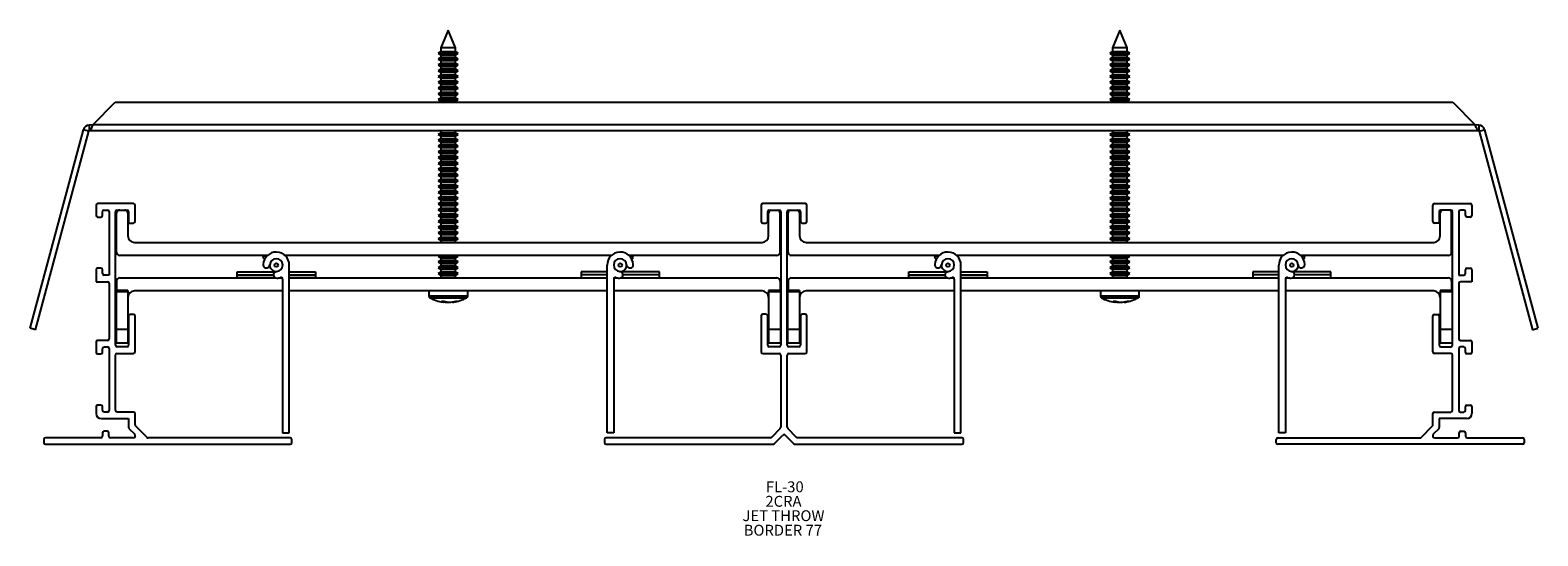
# Model space of a CAD drawing. Extents: x 2 to 16.4, y 2.1 to 6.9.
import ezdxf

# ---------------------------------------------------------------- set-up
doc = ezdxf.new("R2010")
doc.units = 0
doc.header["$MEASUREMENT"] = 0
doc.linetypes.add('SLD-SOLID', pattern=[0])
doc.layers.get('0').update_dxf_attribs({"linetype": 'CONTINUOUS'})
doc.layers.add('FORMAT', color=7, linetype='SLD-SOLID')
doc.styles.add('SLDTEXTSTYLE0', font='ARIAL.TTF', dxfattribs={"width": 0.948})

# ---------------------------------------------------------------- blocks, each defined once
blk = doc.blocks.new('SW_NOTE_0')
at = {"layer": 'FORMAT', "color": 0, "char_height": 0.1042, "attachment_point": 1, "style": 'SLDTEXTSTYLE0'}
for s, insert in [('FL-30', (0, 0.134)), ('JET THROW', (-0.224, -0.143)), ('2CRA', (-0.004, -0.005)), ('BORDER 77', (-0.212, -0.282))]:
    blk.add_mtext(s, dxfattribs=dict(at, insert=insert))

msp = doc.modelspace()

# ---------------------------------------------------------------- linework, layer by layer
at = {"color": 7, "linetype": 'SLD-SOLID'}
for p, q in [((5.99, 6.938), (5.92, 6.768)), ((6.061, 6.768), (5.99, 6.938)), ((12.424, 6.938), (12.354, 6.768)), ((12.495, 6.768), (12.424, 6.938)), ((5.92, 6.73), (5.895, 6.716)), ((5.895, 6.716), (5.92, 6.702)), ((6.085, 6.716), (5.895, 6.716)), ((5.92, 6.675), (5.895, 6.66)), ((5.895, 6.66), (5.92, 6.646)), ((6.085, 6.66), (5.895, 6.66)), ((5.92, 6.768), (5.92, 6.73)), ((6.061, 6.768), (5.92, 6.768)), ((6.061, 6.73), (5.92, 6.73)), ((5.92, 6.702), (5.92, 6.675)), ((5.92, 6.702), (5.952, 6.702)), ((6.061, 6.675), (5.92, 6.675)), ((5.92, 6.646), (5.92, 6.619)), ((5.92, 6.646), (5.952, 6.646)), ((5.952, 6.702), (6.061, 6.702)), ((5.952, 6.646), (6.061, 6.646)), ((6.061, 6.73), (6.061, 6.768)), ((6.085, 6.716), (6.061, 6.73)), ((6.061, 6.702), (6.085, 6.716)), ((6.061, 6.675), (6.061, 6.702)), ((6.085, 6.66), (6.061, 6.675)), ((6.061, 6.646), (6.085, 6.66)), ((6.061, 6.619), (6.061, 6.646)), ((12.354, 6.73), (12.329, 6.716)), ((12.329, 6.716), (12.354, 6.702)), ((12.519, 6.716), (12.329, 6.716)), ((12.354, 6.675), (12.329, 6.66)), ((12.329, 6.66), (12.354, 6.646)), ((12.519, 6.66), (12.329, 6.66)), ((12.354, 6.768), (12.354, 6.73)), ((12.495, 6.768), (12.354, 6.768)), ((12.495, 6.73), (12.354, 6.73)), ((12.354, 6.702), (12.354, 6.675)), ((12.354, 6.702), (12.386, 6.702)), ((12.495, 6.675), (12.354, 6.675)), ((12.354, 6.646), (12.354, 6.619)), ((12.354, 6.646), (12.386, 6.646)), ((12.386, 6.702), (12.495, 6.702)), ((12.386, 6.646), (12.495, 6.646)), ((12.495, 6.73), (12.495, 6.768)), ((12.519, 6.716), (12.495, 6.73)), ((12.495, 6.702), (12.519, 6.716)), ((12.495, 6.675), (12.495, 6.702)), ((12.519, 6.66), (12.495, 6.675)), ((12.495, 6.646), (12.519, 6.66)), ((12.495, 6.619), (12.495, 6.646)), ((5.92, 6.619), (5.895, 6.605)), ((5.895, 6.605), (5.92, 6.591)), ((6.085, 6.605), (5.895, 6.605)), ((5.92, 6.563), (5.895, 6.549)), ((5.895, 6.549), (5.92, 6.535)), ((6.085, 6.549), (5.895, 6.549)), ((5.92, 6.508), (5.895, 6.494)), ((6.061, 6.619), (5.92, 6.619)), ((5.92, 6.591), (5.92, 6.563)), ((5.92, 6.591), (5.952, 6.591)), ((6.061, 6.563), (5.92, 6.563)), ((5.92, 6.535), (5.92, 6.508)), ((5.92, 6.535), (5.952, 6.535)), ((6.061, 6.508), (5.92, 6.508)), ((5.952, 6.591), (6.061, 6.591)), ((5.952, 6.535), (6.061, 6.535)), ((6.085, 6.605), (6.061, 6.619)), ((6.061, 6.591), (6.085, 6.605)), ((6.061, 6.563), (6.061, 6.591)), ((6.085, 6.549), (6.061, 6.563)), ((6.061, 6.535), (6.085, 6.549)), ((6.061, 6.508), (6.061, 6.535)), ((6.085, 6.494), (6.061, 6.508)), ((12.354, 6.619), (12.329, 6.605)), ((12.329, 6.605), (12.354, 6.591)), ((12.519, 6.605), (12.329, 6.605)), ((12.354, 6.563), (12.329, 6.549)), ((12.329, 6.549), (12.354, 6.535)), ((12.519, 6.549), (12.329, 6.549)), ((12.354, 6.508), (12.329, 6.494)), ((12.495, 6.619), (12.354, 6.619)), ((12.354, 6.591), (12.354, 6.563)), ((12.354, 6.591), (12.386, 6.591)), ((12.495, 6.563), (12.354, 6.563)), ((12.354, 6.535), (12.354, 6.508)), ((12.354, 6.535), (12.386, 6.535)), ((12.495, 6.508), (12.354, 6.508)), ((12.386, 6.591), (12.495, 6.591)), ((12.386, 6.535), (12.495, 6.535)), ((12.519, 6.605), (12.495, 6.619)), ((12.495, 6.591), (12.519, 6.605)), ((12.495, 6.563), (12.495, 6.591)), ((12.519, 6.549), (12.495, 6.563)), ((12.495, 6.535), (12.519, 6.549)), ((12.495, 6.508), (12.495, 6.535)), ((12.519, 6.494), (12.495, 6.508)), ((5.895, 6.494), (5.92, 6.48)), ((6.085, 6.494), (5.895, 6.494)), ((5.92, 6.452), (5.895, 6.438)), ((5.895, 6.438), (5.92, 6.424)), ((6.085, 6.438), (5.895, 6.438)), ((5.92, 6.397), (5.895, 6.383)), ((5.895, 6.383), (5.92, 6.368)), ((6.085, 6.383), (5.895, 6.383)), ((5.92, 6.48), (5.92, 6.452)), ((5.92, 6.48), (5.952, 6.48)), ((6.061, 6.452), (5.92, 6.452)), ((5.92, 6.424), (5.92, 6.397)), ((5.92, 6.424), (5.952, 6.424)), ((6.061, 6.397), (5.92, 6.397)), ((5.92, 6.368), (5.92, 6.341)), ((5.92, 6.368), (5.952, 6.368)), ((5.952, 6.48), (6.061, 6.48)), ((5.952, 6.424), (6.061, 6.424)), ((5.952, 6.368), (6.061, 6.368)), ((6.061, 6.48), (6.085, 6.494)), ((6.061, 6.452), (6.061, 6.48)), ((6.085, 6.438), (6.061, 6.452)), ((6.061, 6.424), (6.085, 6.438)), ((6.061, 6.397), (6.061, 6.424)), ((6.085, 6.383), (6.061, 6.397)), ((6.061, 6.368), (6.085, 6.383)), ((6.061, 6.341), (6.061, 6.368)), ((12.329, 6.494), (12.354, 6.48)), ((12.519, 6.494), (12.329, 6.494)), ((12.354, 6.452), (12.329, 6.438)), ((12.329, 6.438), (12.354, 6.424)), ((12.519, 6.438), (12.329, 6.438)), ((12.354, 6.397), (12.329, 6.383)), ((12.329, 6.383), (12.354, 6.368)), ((12.519, 6.383), (12.329, 6.383)), ((12.354, 6.48), (12.354, 6.452)), ((12.354, 6.48), (12.386, 6.48)), ((12.495, 6.452), (12.354, 6.452)), ((12.354, 6.424), (12.354, 6.397)), ((12.354, 6.424), (12.386, 6.424)), ((12.495, 6.397), (12.354, 6.397)), ((12.354, 6.368), (12.354, 6.341)), ((12.354, 6.368), (12.386, 6.368)), ((12.386, 6.48), (12.495, 6.48)), ((12.386, 6.424), (12.495, 6.424)), ((12.386, 6.368), (12.495, 6.368)), ((12.495, 6.48), (12.519, 6.494)), ((12.495, 6.452), (12.495, 6.48)), ((12.519, 6.438), (12.495, 6.452)), ((12.495, 6.424), (12.519, 6.438)), ((12.495, 6.397), (12.495, 6.424)), ((12.519, 6.383), (12.495, 6.397)), ((12.495, 6.368), (12.519, 6.383)), ((12.495, 6.341), (12.495, 6.368)), ((2.585, 6.031), (2.801, 6.247)), ((2.801, 6.247), (15.614, 6.247)), ((5.92, 6.341), (5.895, 6.327)), ((5.895, 6.327), (5.92, 6.313)), ((6.085, 6.327), (5.895, 6.327)), ((5.92, 6.286), (5.895, 6.272)), ((5.895, 6.272), (5.92, 6.257)), ((6.085, 6.272), (5.895, 6.272)), ((6.061, 6.341), (5.92, 6.341)), ((5.92, 6.313), (5.92, 6.286)), ((5.92, 6.313), (5.952, 6.313)), ((6.061, 6.286), (5.92, 6.286)), ((5.92, 6.257), (5.92, 6.247)), ((5.92, 6.257), (5.952, 6.257)), ((5.952, 6.313), (6.061, 6.313)), ((5.952, 6.257), (6.061, 6.257)), ((6.085, 6.327), (6.061, 6.341)), ((6.061, 6.313), (6.085, 6.327)), ((6.061, 6.286), (6.061, 6.313)), ((6.085, 6.272), (6.061, 6.286)), ((6.061, 6.257), (6.085, 6.272)), ((6.061, 6.247), (6.061, 6.257)), ((12.354, 6.341), (12.329, 6.327)), ((12.329, 6.327), (12.354, 6.313)), ((12.519, 6.327), (12.329, 6.327)), ((12.354, 6.286), (12.329, 6.272)), ((12.329, 6.272), (12.354, 6.257)), ((12.519, 6.272), (12.329, 6.272)), ((12.495, 6.341), (12.354, 6.341)), ((12.354, 6.313), (12.354, 6.286)), ((12.354, 6.313), (12.386, 6.313)), ((12.495, 6.286), (12.354, 6.286)), ((12.354, 6.257), (12.354, 6.247)), ((12.354, 6.257), (12.386, 6.257)), ((12.386, 6.313), (12.495, 6.313)), ((12.386, 6.257), (12.495, 6.257)), ((12.519, 6.327), (12.495, 6.341)), ((12.495, 6.313), (12.519, 6.327)), ((12.495, 6.286), (12.495, 6.313)), ((12.519, 6.272), (12.495, 6.286)), ((12.495, 6.257), (12.519, 6.272)), ((12.495, 6.247), (12.495, 6.257)), ((15.614, 6.247), (15.829, 6.031)), ((1.985, 4.08), (2.496, 5.984)), ((2.036, 4.067), (2.546, 5.971)), ((2.546, 5.971), (2.496, 5.984)), ((2.585, 6.031), (2.551, 6.026)), ((2.551, 6.026), (2.551, 5.974)), ((15.864, 5.974), (2.551, 5.974)), ((15.829, 6.031), (2.585, 6.031)), ((5.92, 5.952), (5.895, 5.938)), ((5.895, 5.938), (5.92, 5.924)), ((6.085, 5.938), (5.895, 5.938)), ((5.92, 5.974), (5.92, 5.952)), ((6.061, 5.952), (5.92, 5.952)), ((5.92, 5.924), (5.92, 5.897)), ((5.92, 5.924), (5.952, 5.924)), ((5.952, 5.924), (6.061, 5.924)), ((6.061, 5.952), (6.061, 5.974)), ((6.085, 5.938), (6.061, 5.952)), ((6.061, 5.924), (6.085, 5.938)), ((6.061, 5.897), (6.061, 5.924)), ((12.354, 5.952), (12.329, 5.938)), ((12.329, 5.938), (12.354, 5.924)), ((12.519, 5.938), (12.329, 5.938)), ((12.354, 5.974), (12.354, 5.952)), ((12.495, 5.952), (12.354, 5.952)), ((12.354, 5.924), (12.354, 5.897)), ((12.354, 5.924), (12.386, 5.924)), ((12.386, 5.924), (12.495, 5.924)), ((12.495, 5.952), (12.495, 5.974)), ((12.519, 5.938), (12.495, 5.952)), ((12.495, 5.924), (12.519, 5.938)), ((12.495, 5.897), (12.495, 5.924)), ((15.864, 6.026), (15.829, 6.031)), ((15.864, 6.026), (15.864, 5.974)), ((15.868, 5.971), (15.919, 5.984)), ((15.868, 5.971), (16.379, 4.067)), ((15.919, 5.984), (16.429, 4.08)), ((5.92, 5.897), (5.895, 5.883)), ((5.895, 5.883), (5.92, 5.868)), ((6.085, 5.883), (5.895, 5.883)), ((5.92, 5.841), (5.895, 5.827)), ((5.895, 5.827), (5.92, 5.813)), ((6.085, 5.827), (5.895, 5.827)), ((5.92, 5.786), (5.895, 5.772)), ((6.061, 5.897), (5.92, 5.897)), ((5.92, 5.868), (5.92, 5.841)), ((5.92, 5.868), (5.952, 5.868)), ((6.061, 5.841), (5.92, 5.841)), ((5.92, 5.813), (5.92, 5.786)), ((5.92, 5.813), (5.952, 5.813)), ((6.061, 5.786), (5.92, 5.786)), ((5.952, 5.868), (6.061, 5.868)), ((5.952, 5.813), (6.061, 5.813)), ((6.085, 5.883), (6.061, 5.897)), ((6.061, 5.868), (6.085, 5.883)), ((6.061, 5.841), (6.061, 5.868)), ((6.085, 5.827), (6.061, 5.841)), ((6.061, 5.813), (6.085, 5.827)), ((6.061, 5.786), (6.061, 5.813)), ((6.085, 5.772), (6.061, 5.786)), ((12.354, 5.897), (12.329, 5.883)), ((12.329, 5.883), (12.354, 5.868)), ((12.519, 5.883), (12.329, 5.883)), ((12.354, 5.841), (12.329, 5.827)), ((12.329, 5.827), (12.354, 5.813)), ((12.519, 5.827), (12.329, 5.827)), ((12.354, 5.786), (12.329, 5.772)), ((12.495, 5.897), (12.354, 5.897)), ((12.354, 5.868), (12.354, 5.841)), ((12.354, 5.868), (12.386, 5.868)), ((12.495, 5.841), (12.354, 5.841)), ((12.354, 5.813), (12.354, 5.786)), ((12.354, 5.813), (12.386, 5.813)), ((12.495, 5.786), (12.354, 5.786)), ((12.386, 5.868), (12.495, 5.868)), ((12.386, 5.813), (12.495, 5.813)), ((12.519, 5.883), (12.495, 5.897)), ((12.495, 5.868), (12.519, 5.883)), ((12.495, 5.841), (12.495, 5.868)), ((12.519, 5.827), (12.495, 5.841)), ((12.495, 5.813), (12.519, 5.827)), ((12.495, 5.786), (12.495, 5.813)), ((12.519, 5.772), (12.495, 5.786)), ((5.895, 5.772), (5.92, 5.757)), ((6.085, 5.772), (5.895, 5.772)), ((5.92, 5.73), (5.895, 5.716)), ((5.895, 5.716), (5.92, 5.702)), ((6.085, 5.716), (5.895, 5.716)), ((5.92, 5.675), (5.895, 5.66)), ((5.895, 5.66), (5.92, 5.646)), ((6.085, 5.66), (5.895, 5.66)), ((5.92, 5.757), (5.92, 5.73)), ((5.92, 5.757), (5.952, 5.757)), ((6.061, 5.73), (5.92, 5.73)), ((5.92, 5.702), (5.92, 5.675)), ((5.92, 5.702), (5.952, 5.702)), ((6.061, 5.675), (5.92, 5.675)), ((5.92, 5.646), (5.92, 5.619)), ((5.92, 5.646), (5.952, 5.646)), ((5.952, 5.757), (6.061, 5.757)), ((5.952, 5.702), (6.061, 5.702)), ((5.952, 5.646), (6.061, 5.646)), ((6.061, 5.757), (6.085, 5.772)), ((6.061, 5.73), (6.061, 5.757)), ((6.085, 5.716), (6.061, 5.73)), ((6.061, 5.702), (6.085, 5.716)), ((6.061, 5.675), (6.061, 5.702)), ((6.085, 5.66), (6.061, 5.675)), ((6.061, 5.646), (6.085, 5.66)), ((6.061, 5.619), (6.061, 5.646)), ((12.329, 5.772), (12.354, 5.757)), ((12.519, 5.772), (12.329, 5.772)), ((12.354, 5.73), (12.329, 5.716)), ((12.329, 5.716), (12.354, 5.702)), ((12.519, 5.716), (12.329, 5.716)), ((12.354, 5.675), (12.329, 5.66)), ((12.329, 5.66), (12.354, 5.646)), ((12.519, 5.66), (12.329, 5.66)), ((12.354, 5.757), (12.354, 5.73)), ((12.354, 5.757), (12.386, 5.757)), ((12.495, 5.73), (12.354, 5.73)), ((12.354, 5.702), (12.354, 5.675)), ((12.354, 5.702), (12.386, 5.702)), ((12.495, 5.675), (12.354, 5.675)), ((12.354, 5.646), (12.354, 5.619)), ((12.354, 5.646), (12.386, 5.646)), ((12.386, 5.757), (12.495, 5.757)), ((12.386, 5.702), (12.495, 5.702)), ((12.386, 5.646), (12.495, 5.646)), ((12.495, 5.757), (12.519, 5.772)), ((12.495, 5.73), (12.495, 5.757)), ((12.519, 5.716), (12.495, 5.73)), ((12.495, 5.702), (12.519, 5.716)), ((12.495, 5.675), (12.495, 5.702)), ((12.519, 5.66), (12.495, 5.675)), ((12.495, 5.646), (12.519, 5.66)), ((12.495, 5.619), (12.495, 5.646)), ((5.92, 5.619), (5.895, 5.605)), ((5.895, 5.605), (5.92, 5.591)), ((6.085, 5.605), (5.895, 5.605)), ((5.92, 5.563), (5.895, 5.549)), ((5.895, 5.549), (5.92, 5.535)), ((6.085, 5.549), (5.895, 5.549)), ((5.92, 5.508), (5.895, 5.494)), ((5.895, 5.494), (5.92, 5.48)), ((6.085, 5.494), (5.895, 5.494)), ((6.061, 5.619), (5.92, 5.619)), ((5.92, 5.591), (5.92, 5.563)), ((5.92, 5.591), (5.952, 5.591)), ((6.061, 5.563), (5.92, 5.563)), ((5.92, 5.535), (5.92, 5.508)), ((5.92, 5.535), (5.952, 5.535)), ((6.061, 5.508), (5.92, 5.508)), ((5.952, 5.591), (6.061, 5.591)), ((5.952, 5.535), (6.061, 5.535)), ((6.085, 5.605), (6.061, 5.619)), ((6.061, 5.591), (6.085, 5.605)), ((6.061, 5.563), (6.061, 5.591)), ((6.085, 5.549), (6.061, 5.563)), ((6.061, 5.535), (6.085, 5.549)), ((6.061, 5.508), (6.061, 5.535)), ((6.085, 5.494), (6.061, 5.508)), ((6.061, 5.48), (6.085, 5.494)), ((12.354, 5.619), (12.329, 5.605)), ((12.329, 5.605), (12.354, 5.591)), ((12.519, 5.605), (12.329, 5.605)), ((12.354, 5.563), (12.329, 5.549)), ((12.329, 5.549), (12.354, 5.535)), ((12.519, 5.549), (12.329, 5.549)), ((12.354, 5.508), (12.329, 5.494)), ((12.329, 5.494), (12.354, 5.48)), ((12.519, 5.494), (12.329, 5.494)), ((12.495, 5.619), (12.354, 5.619)), ((12.354, 5.591), (12.354, 5.563)), ((12.354, 5.591), (12.386, 5.591)), ((12.495, 5.563), (12.354, 5.563)), ((12.354, 5.535), (12.354, 5.508)), ((12.354, 5.535), (12.386, 5.535)), ((12.495, 5.508), (12.354, 5.508)), ((12.386, 5.591), (12.495, 5.591)), ((12.386, 5.535), (12.495, 5.535)), ((12.519, 5.605), (12.495, 5.619)), ((12.495, 5.591), (12.519, 5.605)), ((12.495, 5.563), (12.495, 5.591)), ((12.519, 5.549), (12.495, 5.563)), ((12.495, 5.535), (12.519, 5.549)), ((12.495, 5.508), (12.495, 5.535)), ((12.519, 5.494), (12.495, 5.508)), ((12.495, 5.48), (12.519, 5.494)), ((5.92, 5.452), (5.895, 5.438)), ((5.895, 5.438), (5.92, 5.424)), ((6.085, 5.438), (5.895, 5.438)), ((5.92, 5.397), (5.895, 5.383)), ((5.895, 5.383), (5.92, 5.368)), ((6.085, 5.383), (5.895, 5.383)), ((5.92, 5.48), (5.92, 5.452)), ((5.92, 5.48), (5.952, 5.48)), ((6.061, 5.452), (5.92, 5.452)), ((5.92, 5.424), (5.92, 5.397)), ((5.92, 5.424), (5.952, 5.424)), ((6.061, 5.397), (5.92, 5.397)), ((5.92, 5.368), (5.92, 5.341)), ((5.92, 5.368), (5.952, 5.368)), ((5.952, 5.48), (6.061, 5.48)), ((5.952, 5.424), (6.061, 5.424)), ((5.952, 5.368), (6.061, 5.368)), ((6.061, 5.452), (6.061, 5.48)), ((6.085, 5.438), (6.061, 5.452)), ((6.061, 5.424), (6.085, 5.438)), ((6.061, 5.397), (6.061, 5.424)), ((6.085, 5.383), (6.061, 5.397)), ((6.061, 5.368), (6.085, 5.383)), ((6.061, 5.341), (6.061, 5.368)), ((12.354, 5.452), (12.329, 5.438)), ((12.329, 5.438), (12.354, 5.424)), ((12.519, 5.438), (12.329, 5.438)), ((12.354, 5.397), (12.329, 5.383)), ((12.329, 5.383), (12.354, 5.368)), ((12.519, 5.383), (12.329, 5.383)), ((12.354, 5.48), (12.354, 5.452)), ((12.354, 5.48), (12.386, 5.48)), ((12.495, 5.452), (12.354, 5.452)), ((12.354, 5.424), (12.354, 5.397)), ((12.354, 5.424), (12.386, 5.424)), ((12.495, 5.397), (12.354, 5.397)), ((12.354, 5.368), (12.354, 5.341)), ((12.354, 5.368), (12.386, 5.368)), ((12.386, 5.48), (12.495, 5.48)), ((12.386, 5.424), (12.495, 5.424)), ((12.386, 5.368), (12.495, 5.368)), ((12.495, 5.452), (12.495, 5.48)), ((12.519, 5.438), (12.495, 5.452)), ((12.495, 5.424), (12.519, 5.438)), ((12.495, 5.397), (12.495, 5.424)), ((12.519, 5.383), (12.495, 5.397)), ((12.495, 5.368), (12.519, 5.383)), ((12.495, 5.341), (12.495, 5.368)), ((2.617, 5.261), (2.617, 5.161)), ((2.976, 5.276), (2.632, 5.276)), ((2.694, 5.214), (2.727, 5.214)), ((2.819, 5.214), (2.914, 5.214)), ((2.991, 5.104), (2.991, 5.261)), ((5.92, 5.341), (5.895, 5.327)), ((5.895, 5.327), (5.92, 5.313)), ((6.085, 5.327), (5.895, 5.327)), ((5.92, 5.286), (5.895, 5.272)), ((5.895, 5.272), (5.92, 5.257)), ((6.085, 5.272), (5.895, 5.272)), ((5.92, 5.23), (5.895, 5.216)), ((5.895, 5.216), (5.92, 5.202)), ((6.085, 5.216), (5.895, 5.216)), ((6.061, 5.341), (5.92, 5.341)), ((5.92, 5.313), (5.92, 5.286)), ((5.92, 5.313), (5.952, 5.313)), ((6.061, 5.286), (5.92, 5.286)), ((5.92, 5.257), (5.92, 5.23)), ((5.92, 5.257), (5.952, 5.257)), ((6.061, 5.23), (5.92, 5.23)), ((5.92, 5.202), (5.92, 5.175)), ((5.92, 5.202), (5.952, 5.202)), ((5.952, 5.313), (6.061, 5.313)), ((5.952, 5.257), (6.061, 5.257)), ((5.952, 5.202), (6.061, 5.202)), ((6.085, 5.327), (6.061, 5.341)), ((6.061, 5.313), (6.085, 5.327)), ((6.061, 5.286), (6.061, 5.313)), ((6.085, 5.272), (6.061, 5.286)), ((6.061, 5.257), (6.085, 5.272)), ((6.061, 5.23), (6.061, 5.257)), ((6.085, 5.216), (6.061, 5.23)), ((6.061, 5.202), (6.085, 5.216)), ((6.061, 5.175), (6.061, 5.202)), ((8.988, 5.261), (8.988, 5.104)), ((9.411, 5.276), (9.003, 5.276)), ((9.066, 5.214), (9.161, 5.214)), ((9.253, 5.214), (9.349, 5.214)), ((9.426, 5.104), (9.426, 5.261)), ((12.354, 5.341), (12.329, 5.327)), ((12.329, 5.327), (12.354, 5.313)), ((12.519, 5.327), (12.329, 5.327)), ((12.354, 5.286), (12.329, 5.272)), ((12.329, 5.272), (12.354, 5.257)), ((12.519, 5.272), (12.329, 5.272)), ((12.354, 5.23), (12.329, 5.216)), ((12.329, 5.216), (12.354, 5.202)), ((12.519, 5.216), (12.329, 5.216)), ((12.495, 5.341), (12.354, 5.341)), ((12.354, 5.313), (12.354, 5.286)), ((12.354, 5.313), (12.386, 5.313)), ((12.495, 5.286), (12.354, 5.286)), ((12.354, 5.257), (12.354, 5.23)), ((12.354, 5.257), (12.386, 5.257)), ((12.495, 5.23), (12.354, 5.23)), ((12.354, 5.202), (12.354, 5.175)), ((12.354, 5.202), (12.386, 5.202)), ((12.386, 5.313), (12.495, 5.313)), ((12.386, 5.257), (12.495, 5.257)), ((12.386, 5.202), (12.495, 5.202)), ((12.519, 5.327), (12.495, 5.341)), ((12.495, 5.313), (12.519, 5.327)), ((12.495, 5.286), (12.495, 5.313)), ((12.519, 5.272), (12.495, 5.286)), ((12.495, 5.257), (12.519, 5.272)), ((12.495, 5.23), (12.495, 5.257)), ((12.519, 5.216), (12.495, 5.23)), ((12.495, 5.202), (12.519, 5.216)), ((12.495, 5.175), (12.495, 5.202)), ((15.423, 5.104), (15.423, 5.261)), ((15.438, 5.276), (15.782, 5.276)), ((15.595, 5.214), (15.5, 5.214)), ((15.72, 5.214), (15.687, 5.214)), ((15.797, 5.261), (15.797, 5.161)), ((2.632, 5.146), (2.664, 5.146)), ((2.679, 5.161), (2.679, 5.199)), ((2.742, 5.199), (2.742, 4.589)), ((2.804, 3.917), (2.804, 5.199)), ((2.812, 4.81), (2.812, 5.183)), ((2.922, 5.183), (2.922, 4.966)), ((2.929, 5.199), (2.929, 5.089)), ((2.929, 5.089), (2.976, 5.089)), ((5.92, 5.175), (5.895, 5.16)), ((5.895, 5.16), (5.92, 5.146)), ((6.085, 5.16), (5.895, 5.16)), ((5.92, 5.119), (5.895, 5.105)), ((5.895, 5.105), (5.92, 5.091)), ((6.085, 5.105), (5.895, 5.105)), ((5.92, 5.063), (5.895, 5.049)), ((6.061, 5.175), (5.92, 5.175)), ((5.92, 5.146), (5.92, 5.119)), ((5.92, 5.146), (5.952, 5.146)), ((6.061, 5.119), (5.92, 5.119)), ((5.92, 5.091), (5.92, 5.063)), ((5.92, 5.091), (5.952, 5.091)), ((6.061, 5.063), (5.92, 5.063)), ((5.952, 5.146), (6.061, 5.146)), ((5.952, 5.091), (6.061, 5.091)), ((6.085, 5.16), (6.061, 5.175)), ((6.061, 5.146), (6.085, 5.16)), ((6.061, 5.119), (6.061, 5.146)), ((6.085, 5.105), (6.061, 5.119)), ((6.061, 5.091), (6.085, 5.105)), ((6.061, 5.063), (6.061, 5.091)), ((6.085, 5.049), (6.061, 5.063)), ((9.003, 5.089), (9.036, 5.089)), ((9.051, 5.104), (9.051, 5.199)), ((9.059, 4.966), (9.059, 5.183)), ((9.169, 4.81), (9.169, 5.183)), ((9.176, 5.199), (9.176, 3.917)), ((9.238, 3.917), (9.238, 5.199)), ((9.246, 4.81), (9.246, 5.183)), ((9.356, 5.183), (9.356, 4.966)), ((9.364, 5.199), (9.364, 5.104)), ((9.379, 5.089), (9.411, 5.089)), ((12.354, 5.175), (12.329, 5.16)), ((12.329, 5.16), (12.354, 5.146)), ((12.519, 5.16), (12.329, 5.16)), ((12.354, 5.119), (12.329, 5.105)), ((12.329, 5.105), (12.354, 5.091)), ((12.519, 5.105), (12.329, 5.105)), ((12.354, 5.063), (12.329, 5.049)), ((12.495, 5.175), (12.354, 5.175)), ((12.354, 5.146), (12.354, 5.119)), ((12.354, 5.146), (12.386, 5.146)), ((12.495, 5.119), (12.354, 5.119)), ((12.354, 5.091), (12.354, 5.063)), ((12.354, 5.091), (12.386, 5.091)), ((12.495, 5.063), (12.354, 5.063)), ((12.386, 5.146), (12.495, 5.146)), ((12.386, 5.091), (12.495, 5.091)), ((12.519, 5.16), (12.495, 5.175)), ((12.495, 5.146), (12.519, 5.16)), ((12.495, 5.119), (12.495, 5.146)), ((12.519, 5.105), (12.495, 5.119)), ((12.495, 5.091), (12.519, 5.105)), ((12.495, 5.063), (12.495, 5.091)), ((12.519, 5.049), (12.495, 5.063)), ((15.485, 5.089), (15.438, 5.089)), ((15.485, 5.199), (15.485, 5.089)), ((15.493, 4.966), (15.493, 5.183)), ((15.603, 4.81), (15.603, 5.183)), ((15.61, 3.917), (15.61, 5.199)), ((15.672, 5.199), (15.672, 4.589)), ((15.735, 5.161), (15.735, 5.199)), ((15.782, 5.146), (15.75, 5.146)), ((5.895, 5.049), (5.92, 5.035)), ((6.085, 5.049), (5.895, 5.049)), ((5.92, 5.008), (5.895, 4.994)), ((5.895, 4.994), (5.92, 4.98)), ((6.085, 4.994), (5.895, 4.994)), ((5.92, 4.952), (5.895, 4.938)), ((5.895, 4.938), (5.92, 4.924)), ((6.085, 4.938), (5.895, 4.938)), ((5.92, 5.035), (5.92, 5.008)), ((5.92, 5.035), (5.952, 5.035)), ((6.061, 5.008), (5.92, 5.008)), ((5.92, 4.98), (5.92, 4.952)), ((5.92, 4.98), (5.952, 4.98)), ((6.061, 4.952), (5.92, 4.952)), ((5.92, 4.924), (5.92, 4.904)), ((5.92, 4.924), (5.952, 4.924)), ((5.952, 5.035), (6.061, 5.035)), ((5.952, 4.98), (6.061, 4.98)), ((5.952, 4.924), (6.061, 4.924)), ((6.061, 5.035), (6.085, 5.049)), ((6.061, 5.008), (6.061, 5.035)), ((6.085, 4.994), (6.061, 5.008)), ((6.061, 4.98), (6.085, 4.994)), ((6.061, 4.952), (6.061, 4.98)), ((6.085, 4.938), (6.061, 4.952)), ((6.061, 4.924), (6.085, 4.938)), ((6.061, 4.904), (6.061, 4.924)), ((12.329, 5.049), (12.354, 5.035)), ((12.519, 5.049), (12.329, 5.049)), ((12.354, 5.008), (12.329, 4.994)), ((12.329, 4.994), (12.354, 4.98)), ((12.519, 4.994), (12.329, 4.994)), ((12.354, 4.952), (12.329, 4.938)), ((12.329, 4.938), (12.354, 4.924)), ((12.519, 4.938), (12.329, 4.938)), ((12.354, 5.035), (12.354, 5.008)), ((12.354, 5.035), (12.386, 5.035)), ((12.495, 5.008), (12.354, 5.008)), ((12.354, 4.98), (12.354, 4.952)), ((12.354, 4.98), (12.386, 4.98)), ((12.495, 4.952), (12.354, 4.952)), ((12.354, 4.924), (12.354, 4.904)), ((12.354, 4.924), (12.386, 4.924)), ((12.386, 5.035), (12.495, 5.035)), ((12.386, 4.98), (12.495, 4.98)), ((12.386, 4.924), (12.495, 4.924)), ((12.495, 5.035), (12.519, 5.049)), ((12.495, 5.008), (12.495, 5.035)), ((12.519, 4.994), (12.495, 5.008)), ((12.495, 4.98), (12.519, 4.994)), ((12.495, 4.952), (12.495, 4.98)), ((12.519, 4.938), (12.495, 4.952)), ((12.495, 4.924), (12.519, 4.938)), ((12.495, 4.904), (12.495, 4.924)), ((4.26, 4.779), (2.843, 4.779)), ((2.984, 4.904), (8.997, 4.904)), ((4.215, 4.758), (4.236, 4.779)), ((4.236, 4.779), (4.248, 4.767)), ((7.555, 4.779), (4.425, 4.779)), ((5.909, 4.779), (5.895, 4.772)), ((5.895, 4.772), (5.92, 4.757)), ((6.085, 4.772), (5.895, 4.772)), ((6.061, 4.757), (6.085, 4.772)), ((6.085, 4.772), (6.071, 4.779)), ((9.138, 4.779), (7.72, 4.779)), ((7.744, 4.779), (7.732, 4.767)), ((7.766, 4.758), (7.744, 4.779)), ((10.694, 4.779), (9.277, 4.779)), ((9.418, 4.904), (15.431, 4.904)), ((10.649, 4.758), (10.67, 4.779)), ((10.67, 4.779), (10.682, 4.767)), ((13.989, 4.779), (10.859, 4.779)), ((12.343, 4.779), (12.329, 4.772)), ((12.329, 4.772), (12.354, 4.757)), ((12.519, 4.772), (12.329, 4.772)), ((12.495, 4.757), (12.519, 4.772)), ((12.519, 4.772), (12.505, 4.779)), ((15.572, 4.779), (14.154, 4.779)), ((14.178, 4.779), (14.166, 4.767)), ((14.2, 4.758), (14.178, 4.779)), ((2.617, 4.642), (2.617, 4.527)), ((2.664, 4.657), (2.632, 4.657)), ((2.679, 4.604), (2.679, 4.642)), ((3.968, 4.623), (4.339, 4.623)), ((3.968, 4.593), (3.968, 4.623)), ((4.231, 4.742), (4.215, 4.758)), ((4.468, 3.077), (4.468, 4.686)), ((4.468, 4.623), (4.718, 4.623)), ((4.718, 4.623), (4.718, 4.593)), ((5.92, 4.73), (5.895, 4.716)), ((5.895, 4.716), (5.92, 4.702)), ((6.085, 4.716), (5.895, 4.716)), ((5.92, 4.675), (5.895, 4.66)), ((5.895, 4.66), (5.92, 4.646)), ((6.085, 4.66), (5.895, 4.66)), ((5.92, 4.757), (5.92, 4.73)), ((5.92, 4.757), (5.952, 4.757)), ((6.061, 4.73), (5.92, 4.73)), ((5.92, 4.702), (5.92, 4.675)), ((5.92, 4.702), (5.952, 4.702)), ((6.061, 4.675), (5.92, 4.675)), ((5.92, 4.646), (5.92, 4.619)), ((5.92, 4.646), (5.952, 4.646)), ((5.952, 4.757), (6.061, 4.757)), ((5.952, 4.702), (6.061, 4.702)), ((5.952, 4.646), (6.061, 4.646)), ((6.061, 4.73), (6.061, 4.757)), ((6.085, 4.716), (6.061, 4.73)), ((6.061, 4.702), (6.085, 4.716)), ((6.061, 4.675), (6.061, 4.702)), ((6.085, 4.66), (6.061, 4.675)), ((6.061, 4.646), (6.085, 4.66)), ((6.061, 4.619), (6.061, 4.646)), ((7.513, 4.623), (7.263, 4.623)), ((7.263, 4.623), (7.263, 4.593)), ((7.513, 3.077), (7.513, 4.686)), ((8.013, 4.623), (7.641, 4.623)), ((7.749, 4.742), (7.766, 4.758)), ((8.013, 4.593), (8.013, 4.623)), ((10.402, 4.593), (10.402, 4.623)), ((10.402, 4.623), (10.773, 4.623)), ((10.665, 4.742), (10.649, 4.758)), ((10.902, 3.077), (10.902, 4.686)), ((10.902, 4.623), (11.152, 4.623)), ((11.152, 4.623), (11.152, 4.593)), ((12.354, 4.73), (12.329, 4.716)), ((12.329, 4.716), (12.354, 4.702)), ((12.519, 4.716), (12.329, 4.716)), ((12.354, 4.675), (12.329, 4.66)), ((12.329, 4.66), (12.354, 4.646)), ((12.519, 4.66), (12.329, 4.66)), ((12.354, 4.757), (12.354, 4.73)), ((12.354, 4.757), (12.386, 4.757)), ((12.495, 4.73), (12.354, 4.73)), ((12.354, 4.702), (12.354, 4.675)), ((12.354, 4.702), (12.386, 4.702)), ((12.495, 4.675), (12.354, 4.675)), ((12.354, 4.646), (12.354, 4.619)), ((12.354, 4.646), (12.386, 4.646)), ((12.386, 4.757), (12.495, 4.757)), ((12.386, 4.702), (12.495, 4.702)), ((12.386, 4.646), (12.495, 4.646)), ((12.495, 4.73), (12.495, 4.757)), ((12.519, 4.716), (12.495, 4.73)), ((12.495, 4.702), (12.519, 4.716)), ((12.495, 4.675), (12.495, 4.702)), ((12.519, 4.66), (12.495, 4.675)), ((12.495, 4.646), (12.519, 4.66)), ((12.495, 4.619), (12.495, 4.646)), ((13.697, 4.623), (13.697, 4.593)), ((13.947, 4.623), (13.697, 4.623)), ((13.947, 3.077), (13.947, 4.686)), ((14.447, 4.623), (14.075, 4.623)), ((14.183, 4.742), (14.2, 4.758)), ((14.447, 4.593), (14.447, 4.623)), ((15.735, 4.604), (15.735, 4.642)), ((15.75, 4.657), (15.782, 4.657)), ((15.797, 4.642), (15.797, 4.527)), ((2.617, 4.527), (2.727, 4.527)), ((2.742, 4.589), (2.694, 4.589)), ((2.742, 4.512), (2.742, 3.979)), ((2.812, 4.532), (2.812, 4.441)), ((2.843, 4.563), (4.335, 4.563)), ((3.968, 4.563), (3.968, 4.593)), ((3.968, 4.593), (4.316, 4.593)), ((4.335, 4.563), (3.968, 4.563)), ((4.367, 4.563), (4.4, 4.563)), ((4.404, 4.552), (4.404, 3.077)), ((4.468, 4.593), (4.718, 4.593)), ((4.468, 4.563), (7.513, 4.563)), ((4.718, 4.563), (4.468, 4.563)), ((4.718, 4.593), (4.718, 4.563)), ((5.92, 4.619), (5.895, 4.605)), ((5.895, 4.605), (5.92, 4.591)), ((6.085, 4.605), (5.895, 4.605)), ((5.92, 4.563), (5.919, 4.563)), ((6.061, 4.619), (5.92, 4.619)), ((5.92, 4.591), (5.92, 4.563)), ((5.92, 4.591), (5.952, 4.591)), ((6.061, 4.563), (5.92, 4.563)), ((5.952, 4.591), (6.061, 4.591)), ((6.085, 4.605), (6.061, 4.619)), ((6.061, 4.591), (6.085, 4.605)), ((6.061, 4.563), (6.061, 4.591)), ((6.061, 4.563), (6.061, 4.563)), ((7.513, 4.593), (7.263, 4.593)), ((7.263, 4.593), (7.263, 4.563)), ((7.263, 4.563), (7.513, 4.563)), ((7.576, 4.552), (7.576, 3.077)), ((7.58, 4.563), (7.613, 4.563)), ((7.645, 4.563), (9.138, 4.563)), ((7.645, 4.563), (8.013, 4.563)), ((8.013, 4.593), (7.665, 4.593)), ((8.013, 4.563), (8.013, 4.593)), ((9.169, 4.532), (9.169, 4.441)), ((9.246, 4.532), (9.246, 4.441)), ((9.277, 4.563), (10.769, 4.563)), ((10.402, 4.563), (10.402, 4.593)), ((10.402, 4.593), (10.75, 4.593)), ((10.769, 4.563), (10.402, 4.563)), ((10.801, 4.563), (10.834, 4.563)), ((10.838, 4.552), (10.838, 3.077)), ((10.902, 4.593), (11.152, 4.593)), ((10.902, 4.563), (13.947, 4.563)), ((11.152, 4.563), (10.902, 4.563)), ((11.152, 4.593), (11.152, 4.563)), ((12.354, 4.619), (12.329, 4.605)), ((12.329, 4.605), (12.354, 4.591)), ((12.519, 4.605), (12.329, 4.605)), ((12.354, 4.563), (12.353, 4.563)), ((12.495, 4.619), (12.354, 4.619)), ((12.354, 4.591), (12.354, 4.563)), ((12.354, 4.591), (12.386, 4.591)), ((12.495, 4.563), (12.354, 4.563)), ((12.386, 4.591), (12.495, 4.591)), ((12.519, 4.605), (12.495, 4.619)), ((12.495, 4.591), (12.519, 4.605)), ((12.495, 4.563), (12.495, 4.591)), ((12.495, 4.563), (12.495, 4.563)), ((13.947, 4.593), (13.697, 4.593)), ((13.697, 4.593), (13.697, 4.563)), ((13.697, 4.563), (13.947, 4.563)), ((14.01, 4.552), (14.01, 3.077)), ((14.014, 4.563), (14.047, 4.563)), ((14.079, 4.563), (15.572, 4.563)), ((14.079, 4.563), (14.447, 4.563)), ((14.447, 4.593), (14.099, 4.593)), ((14.447, 4.563), (14.447, 4.593)), ((15.603, 4.532), (15.603, 4.441)), ((15.672, 4.589), (15.72, 4.589)), ((15.672, 4.512), (15.672, 3.979)), ((15.797, 4.527), (15.687, 4.527)), ((2.922, 4.441), (2.808, 4.441)), ((2.808, 4.441), (2.808, 4.431)), ((2.922, 4.431), (2.808, 4.431)), ((2.808, 4.431), (2.808, 4.068)), ((2.922, 4.441), (2.922, 4.431)), ((2.922, 4.431), (2.922, 4.068)), ((4.404, 4.438), (2.984, 4.438)), ((7.513, 4.438), (4.468, 4.438)), ((5.804, 4.438), (5.804, 4.39)), ((5.804, 4.39), (5.888, 4.39)), ((5.814, 4.372), (5.894, 4.372)), ((5.888, 4.39), (6.177, 4.39)), ((5.894, 4.372), (6.166, 4.372)), ((5.95, 4.34), (5.949, 4.331)), ((6.031, 4.334), (6.031, 4.331)), ((6.177, 4.39), (6.177, 4.438)), ((8.997, 4.438), (7.576, 4.438)), ((9.173, 4.441), (9.059, 4.441)), ((9.059, 4.441), (9.059, 4.431)), ((9.173, 4.431), (9.059, 4.431)), ((9.059, 4.431), (9.059, 4.068)), ((9.173, 4.441), (9.173, 4.431)), ((9.173, 4.431), (9.173, 4.068)), ((9.356, 4.441), (9.242, 4.441)), ((9.242, 4.441), (9.242, 4.431)), ((9.356, 4.431), (9.242, 4.431)), ((9.242, 4.431), (9.242, 4.068)), ((9.356, 4.441), (9.356, 4.431)), ((9.356, 4.431), (9.356, 4.068)), ((10.838, 4.438), (9.418, 4.438)), ((13.947, 4.438), (10.902, 4.438)), ((12.238, 4.438), (12.238, 4.39)), ((12.238, 4.39), (12.322, 4.39)), ((12.248, 4.372), (12.328, 4.372)), ((12.322, 4.39), (12.611, 4.39)), ((12.328, 4.372), (12.6, 4.372)), ((12.384, 4.34), (12.383, 4.331)), ((12.465, 4.334), (12.465, 4.331)), ((12.611, 4.39), (12.611, 4.438)), ((15.431, 4.438), (14.01, 4.438)), ((15.607, 4.441), (15.493, 4.441)), ((15.493, 4.441), (15.493, 4.431)), ((15.607, 4.431), (15.493, 4.431)), ((15.493, 4.431), (15.493, 4.068)), ((15.607, 4.441), (15.607, 4.431)), ((15.607, 4.431), (15.607, 4.068)), ((2.929, 4.199), (2.929, 3.917)), ((2.976, 4.214), (2.944, 4.214)), ((2.991, 3.855), (2.991, 4.199)), ((5.982, 4.333), (5.981, 4.331)), ((8.988, 4.2), (8.988, 3.854)), ((9.036, 4.215), (9.003, 4.215)), ((9.051, 3.917), (9.051, 4.2)), ((9.364, 4.2), (9.364, 3.917)), ((9.411, 4.215), (9.379, 4.215)), ((9.426, 3.854), (9.426, 4.2)), ((12.416, 4.333), (12.415, 4.331)), ((15.423, 3.855), (15.423, 4.199)), ((15.438, 4.214), (15.47, 4.214)), ((15.485, 4.199), (15.485, 3.917)), ((2.036, 4.067), (1.985, 4.08)), ((2.808, 4.068), (2.808, 3.941)), ((2.922, 4.068), (2.808, 4.068)), ((2.922, 4.068), (2.922, 3.941)), ((9.059, 4.068), (9.059, 3.941)), ((9.173, 4.068), (9.059, 4.068)), ((9.173, 4.068), (9.173, 3.941)), ((9.242, 4.068), (9.242, 3.941)), ((9.356, 4.068), (9.242, 4.068)), ((9.356, 4.068), (9.356, 3.941)), ((15.493, 4.068), (15.493, 3.941)), ((15.607, 4.068), (15.493, 4.068)), ((15.607, 4.068), (15.607, 3.941)), ((16.379, 4.067), (16.429, 4.08)), ((2.617, 3.949), (2.617, 3.849)), ((2.727, 3.964), (2.632, 3.964)), ((2.694, 3.902), (2.727, 3.902)), ((2.808, 3.941), (2.922, 3.941)), ((2.914, 3.902), (2.819, 3.902)), ((9.059, 3.941), (9.173, 3.941)), ((9.161, 3.902), (9.066, 3.902)), ((9.242, 3.941), (9.356, 3.941)), ((9.349, 3.902), (9.253, 3.902)), ((15.493, 3.941), (15.607, 3.941)), ((15.5, 3.902), (15.595, 3.902)), ((15.687, 3.964), (15.782, 3.964)), ((15.72, 3.902), (15.687, 3.902)), ((15.797, 3.949), (15.797, 3.849)), ((2.632, 3.834), (2.664, 3.834)), ((2.679, 3.849), (2.679, 3.887)), ((2.742, 3.887), (2.742, 3.292)), ((2.804, 3.292), (2.804, 3.825)), ((2.819, 3.84), (2.976, 3.84)), ((9.003, 3.839), (9.161, 3.839)), ((9.176, 3.824), (9.176, 3.131)), ((9.238, 3.131), (9.238, 3.824)), ((9.253, 3.839), (9.411, 3.839)), ((15.595, 3.84), (15.438, 3.84)), ((15.61, 3.292), (15.61, 3.825)), ((15.672, 3.887), (15.672, 3.292)), ((15.735, 3.849), (15.735, 3.887)), ((15.782, 3.834), (15.75, 3.834)), ((2.617, 3.33), (2.617, 3.265)), ((2.664, 3.345), (2.632, 3.345)), ((2.679, 3.292), (2.679, 3.33)), ((15.735, 3.292), (15.735, 3.33)), ((15.75, 3.345), (15.782, 3.345)), ((15.797, 3.33), (15.797, 3.265)), ((2.667, 3.215), (2.929, 3.215)), ((2.727, 3.277), (2.694, 3.277)), ((2.976, 3.277), (2.819, 3.277)), ((2.929, 3.215), (2.929, 3.129)), ((2.991, 3.155), (2.991, 3.262)), ((15.423, 3.155), (15.423, 3.262)), ((15.438, 3.277), (15.595, 3.277)), ((15.485, 3.215), (15.485, 3.129)), ((15.747, 3.215), (15.485, 3.215)), ((15.687, 3.277), (15.72, 3.277)), ((2.677, 3.078), (2.677, 3.045)), ((2.724, 3.093), (2.692, 3.093)), ((2.739, 3.045), (2.739, 3.078)), ((2.934, 3.118), (2.987, 3.065)), ((3.105, 3.035), (2.996, 3.144)), ((4.404, 3.077), (4.468, 3.077)), ((7.576, 3.077), (7.513, 3.077)), ((9.171, 3.12), (9.087, 3.035)), ((9.113, 2.973), (9.197, 3.056)), ((9.218, 3.056), (9.301, 2.973)), ((9.327, 3.035), (9.243, 3.12)), ((10.838, 3.077), (10.902, 3.077)), ((14.01, 3.077), (13.947, 3.077)), ((15.31, 3.035), (15.419, 3.144)), ((15.481, 3.118), (15.427, 3.065)), ((15.675, 3.045), (15.675, 3.078)), ((15.69, 3.093), (15.722, 3.093)), ((15.737, 3.078), (15.737, 3.045)), ((2.116, 3.015), (2.116, 2.983)), ((2.662, 3.03), (2.131, 3.03)), ((2.131, 2.968), (4.476, 2.968)), ((2.973, 3.03), (2.754, 3.03)), ((4.476, 3.03), (3.115, 3.03)), ((4.491, 2.983), (4.491, 3.015)), ((7.488, 3.016), (7.488, 2.983)), ((9.076, 3.031), (7.503, 3.031)), ((7.503, 2.968), (9.102, 2.968)), ((9.312, 2.968), (10.911, 2.968)), ((10.911, 3.031), (9.338, 3.031)), ((10.926, 2.983), (10.926, 3.016)), ((13.923, 2.983), (13.923, 3.015)), ((13.938, 3.03), (15.299, 3.03)), ((16.283, 2.968), (13.938, 2.968)), ((15.441, 3.03), (15.66, 3.03)), ((15.752, 3.03), (16.283, 3.03)), ((16.298, 3.015), (16.298, 2.983))]:
    msp.add_line(p, q, dxfattribs=at)
at = {"color": 7, "linetype": 'SLD-SOLID', "flags": 128}
for points in [[(5.981, 4.331), (5.988, 4.331), (5.99, 4.331)], [(12.415, 4.331), (12.422, 4.331), (12.424, 4.331)]]:
    msp.add_lwpolyline(points, dxfattribs=at)
at = {"color": 7, "linetype": 'SLD-SOLID'}
for centre in [(4.343, 4.686), (7.638, 4.686), (10.777, 4.686), (14.072, 4.686)]:
    msp.add_circle(centre, 0.0175, dxfattribs=at)
for centre, radius, start, end in [((2.551, 5.969), 0.057, 90, 165), ((2.551, 5.969), 0.005, 90, 165), ((15.864, 5.969), 0.057, 15, 90), ((15.864, 5.969), 0.005, 15, 90), ((2.632, 5.261), 0.015, 90, 180), ((2.694, 5.199), 0.015, 90, 180), ((2.727, 5.199), 0.015, 0, 90), ((2.819, 5.199), 0.015, 90, 180), ((2.843, 5.183), 0.031, 90, 180), ((2.891, 5.183), 0.031, 0, 90), ((2.914, 5.199), 0.015, 0, 90), ((2.976, 5.261), 0.015, 0, 90), ((9.003, 5.261), 0.015, 90, 180), ((9.066, 5.199), 0.015, 90, 180), ((9.09, 5.183), 0.031, 100.3045, 180), ((9.138, 5.183), 0.031, 0, 79.6955), ((9.161, 5.199), 0.015, 0, 90), ((9.253, 5.199), 0.015, 90, 180), ((9.277, 5.183), 0.031, 100.3045, 180), ((9.325, 5.183), 0.031, 0, 79.6955), ((9.349, 5.199), 0.015, 0, 90), ((9.411, 5.261), 0.015, 0, 90), ((15.438, 5.261), 0.015, 90, 180), ((15.5, 5.199), 0.015, 90, 180), ((15.524, 5.183), 0.031, 90, 180), ((15.572, 5.183), 0.031, 0, 90), ((15.595, 5.199), 0.015, 0, 90), ((15.687, 5.199), 0.015, 90, 180), ((15.72, 5.199), 0.015, 0, 90), ((15.782, 5.261), 0.015, 0, 90), ((2.632, 5.161), 0.015, 180, 270), ((2.664, 5.161), 0.015, 270, 0), ((2.976, 5.104), 0.015, 270, 0), ((9.003, 5.104), 0.015, 180, 270), ((9.036, 5.104), 0.015, 270, 0), ((9.379, 5.104), 0.015, 180, 270), ((9.411, 5.104), 0.015, 270, 0), ((15.438, 5.104), 0.015, 180, 270), ((15.75, 5.161), 0.015, 180, 270), ((15.782, 5.161), 0.015, 270, 0), ((2.984, 4.966), 0.062, 180, 270), ((8.997, 4.966), 0.062, 270, 0), ((9.418, 4.966), 0.062, 180, 270), ((15.431, 4.966), 0.062, 270, 0), ((2.843, 4.81), 0.031, 180, 270), ((4.343, 4.686), 0.125, 0, 177.0443), ((7.638, 4.686), 0.125, 2.9557, 180), ((9.138, 4.81), 0.031, 270, 0), ((9.277, 4.81), 0.031, 180, 270), ((10.777, 4.686), 0.125, 0, 177.0443), ((14.072, 4.686), 0.125, 2.9557, 180), ((15.572, 4.81), 0.031, 270, 0), ((2.632, 4.642), 0.015, 90, 180), ((2.664, 4.642), 0.015, 0, 90), ((4.249, 4.69), 0.0317, 177.0443, 357.0443), ((4.343, 4.686), 0.0615, 272.9557, 177.0443), ((4.343, 4.686), 0.0615, 177.0443, 272.9557), ((4.347, 4.593), 0.0318, 92.9557, 272.9557), ((7.638, 4.686), 0.0615, 2.9557, 267.0443), ((7.633, 4.593), 0.0318, 267.0443, 87.0443), ((7.638, 4.686), 0.0615, 267.0443, 2.9557), ((7.731, 4.69), 0.0318, 182.9557, 2.9557), ((10.683, 4.69), 0.0318, 177.0443, 357.0443), ((10.777, 4.686), 0.0615, 272.9557, 177.0443), ((10.777, 4.686), 0.0615, 177.0443, 272.9557), ((10.781, 4.593), 0.0318, 92.9557, 272.9557), ((14.072, 4.686), 0.0615, 2.9557, 267.0443), ((14.067, 4.593), 0.0318, 267.0443, 87.0443), ((14.072, 4.686), 0.0615, 267.0443, 2.9557), ((14.165, 4.69), 0.0317, 182.9557, 2.9557), ((15.75, 4.642), 0.015, 90, 180), ((15.782, 4.642), 0.015, 0, 90), ((2.694, 4.604), 0.015, 180, 270), ((2.727, 4.512), 0.015, 0, 90), ((2.843, 4.532), 0.031, 90, 180), ((4.343, 4.686), 0.125, 272.9557, 288.826), ((4.388, 4.552), 0.016, 0, 108.826), ((7.592, 4.552), 0.016, 71.174, 180), ((7.638, 4.686), 0.125, 251.174, 267.0443), ((9.138, 4.532), 0.031, 0, 90), ((9.277, 4.532), 0.031, 90, 180), ((10.777, 4.686), 0.125, 272.9557, 288.826), ((10.822, 4.552), 0.016, 0, 108.826), ((14.026, 4.552), 0.016, 71.174, 180), ((14.072, 4.686), 0.125, 251.174, 267.0443), ((15.572, 4.532), 0.031, 0, 90), ((15.687, 4.512), 0.015, 90, 180), ((15.72, 4.604), 0.015, 270, 0), ((2.984, 4.376), 0.062, 90, 180), ((5.824, 4.39), 0.02, 180, 241.8572), ((5.99, 4.701), 0.373, 241.8572, 262.3966), ((5.937, 4.602), 0.261, 267.564, 272.436), ((5.959, 4.381), 0.0513, 230.8581, 259.2503), ((6.017, 4.541), 0.211, 251.1029, 265.1224), ((6.003, 4.665), 0.335, 260.8464, 266.3501), ((5.977, 4.668), 0.338, 273.6738, 284.8552), ((6.016, 4.509), 0.179, 274.9654, 290.4678), ((5.99, 4.701), 0.373, 277.6034, 298.1428), ((6.071, 4.452), 0.111, 266.2725, 273.7275), ((6.157, 4.39), 0.02, 298.1428, 0), ((8.997, 4.376), 0.062, 0, 90), ((9.418, 4.376), 0.062, 90, 180), ((12.258, 4.39), 0.02, 180, 241.8572), ((12.424, 4.701), 0.373, 241.8572, 262.3966), ((12.371, 4.602), 0.261, 267.564, 272.436), ((12.393, 4.381), 0.0513, 230.8587, 259.2497), ((12.451, 4.541), 0.211, 251.1027, 265.1224), ((12.437, 4.665), 0.335, 260.8464, 266.3501), ((12.411, 4.668), 0.338, 273.6738, 284.8551), ((12.45, 4.509), 0.179, 274.9651, 290.4681), ((12.424, 4.701), 0.373, 277.6034, 298.1428), ((12.505, 4.452), 0.111, 266.2724, 273.7276), ((12.591, 4.39), 0.02, 298.1428, 0), ((15.431, 4.376), 0.062, 0, 90), ((2.944, 4.199), 0.015, 90, 180), ((2.976, 4.199), 0.015, 0, 90), ((9.003, 4.2), 0.015, 90, 180), ((9.036, 4.2), 0.015, 0, 90), ((9.379, 4.2), 0.015, 90, 180), ((9.411, 4.2), 0.015, 0, 90), ((15.438, 4.199), 0.015, 90, 180), ((15.47, 4.199), 0.015, 0, 90), ((2.632, 3.949), 0.015, 90, 180), ((2.694, 3.887), 0.015, 90, 180), ((2.727, 3.979), 0.015, 270, 0), ((2.727, 3.887), 0.015, 0, 90), ((2.819, 3.917), 0.015, 180, 270), ((2.914, 3.917), 0.015, 270, 0), ((9.066, 3.917), 0.015, 180, 270), ((9.161, 3.917), 0.015, 270, 0), ((9.253, 3.917), 0.015, 180, 270), ((9.349, 3.917), 0.015, 270, 0), ((15.5, 3.917), 0.015, 180, 270), ((15.595, 3.917), 0.015, 270, 0), ((15.687, 3.979), 0.015, 180, 270), ((15.687, 3.887), 0.015, 90, 180), ((15.72, 3.887), 0.015, 0, 90), ((15.782, 3.949), 0.015, 0, 90), ((2.632, 3.849), 0.015, 180, 270), ((2.664, 3.849), 0.015, 270, 0), ((2.819, 3.825), 0.015, 90, 180), ((2.976, 3.855), 0.015, 270, 0), ((9.003, 3.854), 0.015, 180, 270), ((9.161, 3.824), 0.015, 0, 90), ((9.253, 3.824), 0.015, 90, 180), ((9.411, 3.854), 0.015, 270, 0), ((15.438, 3.855), 0.015, 180, 270), ((15.595, 3.825), 0.015, 0, 90), ((15.75, 3.849), 0.015, 180, 270), ((15.782, 3.849), 0.015, 270, 0), ((2.632, 3.33), 0.015, 90, 180), ((2.664, 3.33), 0.015, 0, 90), ((15.75, 3.33), 0.015, 90, 180), ((15.782, 3.33), 0.015, 0, 90), ((2.667, 3.265), 0.05, 180, 270), ((2.694, 3.292), 0.015, 180, 270), ((2.727, 3.292), 0.015, 270, 0), ((2.819, 3.292), 0.015, 180, 270), ((2.976, 3.262), 0.015, 0, 90), ((15.438, 3.262), 0.015, 90, 180), ((15.595, 3.292), 0.015, 270, 0), ((15.687, 3.292), 0.015, 180, 270), ((15.72, 3.292), 0.015, 270, 0), ((15.747, 3.265), 0.05, 270, 0), ((2.662, 3.045), 0.015, 270, 0), ((2.692, 3.078), 0.015, 90, 180), ((2.724, 3.078), 0.015, 0, 90), ((2.754, 3.045), 0.015, 180, 270), ((2.944, 3.129), 0.015, 180, 225), ((2.973, 3.05), 0.02, 270, 45), ((3.006, 3.155), 0.015, 180, 225), ((3.115, 3.045), 0.015, 225, 270), ((9.076, 3.046), 0.015, 270, 315), ((9.161, 3.131), 0.015, 315, 0), ((9.207, 3.046), 0.015, 45, 135), ((9.253, 3.131), 0.015, 180, 225), ((9.338, 3.046), 0.015, 225, 270), ((15.299, 3.045), 0.015, 270, 315), ((15.408, 3.155), 0.015, 315, 0), ((15.441, 3.05), 0.02, 135, 270), ((15.47, 3.129), 0.015, 315, 0), ((15.66, 3.045), 0.015, 270, 0), ((15.69, 3.078), 0.015, 90, 180), ((15.722, 3.078), 0.015, 0, 90), ((15.752, 3.045), 0.015, 180, 270), ((2.131, 3.015), 0.015, 90, 180), ((2.131, 2.983), 0.015, 180, 270), ((4.476, 3.015), 0.015, 0, 90), ((4.476, 2.983), 0.015, 270, 0), ((7.503, 3.016), 0.015, 90, 180), ((7.503, 2.983), 0.015, 180, 270), ((9.102, 2.983), 0.015, 270, 315), ((9.312, 2.983), 0.015, 225, 270), ((10.911, 3.016), 0.015, 0, 90), ((10.911, 2.983), 0.015, 270, 0), ((13.938, 3.015), 0.015, 90, 180), ((13.938, 2.983), 0.015, 180, 270), ((16.283, 3.015), 0.015, 0, 90), ((16.283, 2.983), 0.015, 270, 0)]:
    msp.add_arc(centre, radius, start, end, dxfattribs=at)
for points, knots in [([(2.585, 6.031), (2.583, 6.024), (2.577, 6.01), (2.569, 5.992), (2.561, 5.98), (2.555, 5.975), (2.551, 5.975), (2.551, 5.974)], [0, 0, 0, 0, 0.23687, 0.467366, 0.697857, 0.92835, 1, 1, 1, 1]), ([(15.864, 5.974), (15.861, 5.975), (15.855, 5.977), (15.847, 5.988), (15.839, 6.005), (15.833, 6.02), (15.83, 6.029), (15.829, 6.031)], [0, 0, 0, 0, 0.236871, 0.467366, 0.69786, 0.92835, 1, 1, 1, 1])]:
    msp.add_open_spline(points, degree=3, knots=knots, dxfattribs=at)

# ---------------------------------------------------------------- block references
at = {"layer": 'FORMAT'}
msp.add_blockref('SW_NOTE_0', (9.033, 2.479), dxfattribs=at)

doc.saveas('drawing.dxf')
